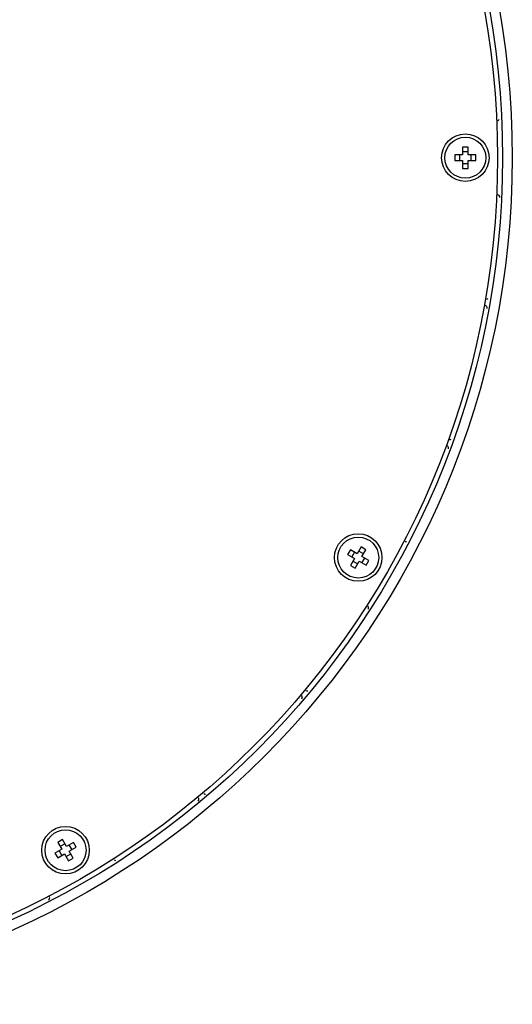
# Model space of a CAD drawing. Units: millimetres. Extents: x -18 to 689, y -18 to 550.
# Drawn here: x 226 to 316, y 106 to 287 of the extents above; entities that cross this region are included whole.
import ezdxf

# ---------------------------------------------------------------- set-up
doc = ezdxf.new("R2010")
doc.units = ezdxf.units.MM
for name, color, linetype in [('$DDT_AUDIT_GENERATED_(254)', 7, 'Continuous'), ('$DDT_AUDIT_GENERATED_(3F2)', 7, 'Continuous'), ('$DDT_AUDIT_GENERATED_(7CD)', 7, 'Continuous'), ('Default', 7, 'Continuous')]:
    doc.layers.add(name, color=color, linetype=linetype)

# ---------------------------------------------------------------- blocks, each defined once
blk = doc.blocks.new('SE2')
at = {"layer": '$DDT_AUDIT_GENERATED_(254)', "color": 7, "linetype": 'Continuous'}
for centre, radius in [((161.34, 261.34), 152.3), ((307.74, 261.34), 4.35), ((288.13, 188.14), 4.35), ((234.54, 134.56), 4.35)]:
    blk.add_circle(centre, radius, dxfattribs=at)
at = {"layer": '$DDT_AUDIT_GENERATED_(3F2)', "color": 7, "linetype": 'Continuous'}
for radius in [154.99, 153.2]:
    blk.add_circle((161.34, 261.34), radius, dxfattribs=at)
for centre, radius, start, end in [((313.6, 254.04), 0.485, 4.0893, 50.1872), ((311.27, 233.79), 0.483, 356.3716, 42.2671), ((304.21, 208.18), 0.483, 346.3716, 32.2671), ((289.55, 178.89), 0.485, 334.0893, 20.1872), ((277.41, 162.52), 0.483, 326.3716, 12.2671), ((258.48, 143.87), 0.483, 316.3716, 2.2671), ((231.15, 125.83), 0.485, 304.0893, 350.1872)]:
    blk.add_arc(centre, radius, start, end, dxfattribs=at)
for centre, major_axis, ratio, start_param, end_param in [((313.59, 268.65), (-0.345, -0.362), 0.99968, 0.965233, 1.570388), ((313.59, 254.04), (-0.345, 0.362), 0.99968, 4.814699, 5.317952), ((311.64, 235.97), (-0.409, -0.288), 0.999693, 0.944879, 1.593933), ((311.25, 233.79), (-0.285, 0.411), 0.999693, 4.82887, 5.338306), ((304.95, 210.26), (-0.452, -0.213), 0.999693, 0.944879, 1.593933), ((304.19, 208.17), (-0.21, 0.454), 0.999693, 4.82887, 5.338306), ((296.85, 191.55), (-0.48, -0.141), 0.99968, 0.965233, 1.570388), ((289.54, 178.89), (-0.118, 0.486), 0.99968, 4.814699, 5.317952), ((277.39, 162.52), (-0.042, 0.498), 0.999693, 4.82887, 5.338306), ((278.82, 164.22), (-0.498, -0.045), 0.999693, 0.944879, 1.593933), ((260.17, 145.3), (-0.498, 0.042), 0.999693, 0.944879, 1.593933), ((258.47, 143.87), (0.045, 0.498), 0.999693, 4.82887, 5.338306), ((243.8, 133.15), (-0.486, 0.118), 0.99968, 0.965233, 1.570388), ((231.14, 125.84), (0.141, 0.48), 0.99968, 4.814699, 5.317952)]:
    blk.add_ellipse(centre, major_axis=major_axis, ratio=ratio, start_param=start_param, end_param=end_param, dxfattribs=at)
at = {"layer": '$DDT_AUDIT_GENERATED_(7CD)', "color": 7, "linetype": 'Continuous'}
for p, q in [((308.24, 263.29), (307.24, 263.29)), ((307.24, 263.29), (307.24, 261.84)), ((308.24, 261.84), (308.24, 263.29)), ((307.24, 261.84), (305.79, 261.84)), ((305.79, 261.84), (305.79, 260.84)), ((306.67, 261.84), (306.67, 260.84)), ((308.24, 262.42), (307.24, 262.42)), ((309.69, 261.84), (308.24, 261.84)), ((308.82, 260.84), (308.82, 261.84)), ((309.69, 260.84), (309.69, 261.84)), ((305.79, 260.84), (307.24, 260.84)), ((307.24, 260.84), (307.24, 259.39)), ((307.24, 260.27), (308.24, 260.27)), ((308.24, 259.39), (308.24, 260.84)), ((308.24, 260.84), (309.69, 260.84)), ((307.24, 259.39), (308.24, 259.39)), ((286.69, 189.55), (286.19, 188.69)), ((287.95, 188.83), (286.69, 189.55)), ((288.67, 190.08), (287.95, 188.83)), ((289.1, 188.83), (288.24, 189.33)), ((289.54, 189.58), (288.67, 190.08)), ((288.81, 188.33), (289.54, 189.58)), ((286.19, 188.69), (287.45, 187.96)), ((287.45, 187.96), (286.72, 186.71)), ((287.45, 189.12), (286.95, 188.25)), ((290.07, 187.6), (288.81, 188.33)), ((288.81, 187.17), (289.31, 188.04)), ((289.57, 186.74), (290.07, 187.6)), ((286.72, 186.71), (287.59, 186.21)), ((287.16, 187.46), (288.03, 186.96)), ((287.59, 186.21), (288.31, 187.46)), ((288.31, 187.46), (289.57, 186.74)), ((234, 136.5), (233.14, 136)), ((233.14, 136), (233.86, 134.74)), ((234.44, 135.74), (233.57, 135.24)), ((234.73, 135.24), (234, 136.5)), ((235.98, 135.97), (234.73, 135.24)), ((235.73, 134.66), (235.23, 135.53)), ((236.48, 135.1), (235.98, 135.97)), ((233.86, 134.74), (232.61, 134.02)), ((232.61, 134.02), (233.11, 133.15)), ((233.11, 133.15), (234.36, 133.88)), ((233.36, 134.45), (233.86, 133.59)), ((234.36, 133.88), (235.09, 132.62)), ((234.65, 133.38), (235.52, 133.88)), ((235.23, 134.38), (236.48, 135.1)), ((235.95, 133.12), (235.23, 134.38)), ((235.09, 132.62), (235.95, 133.12))]:
    blk.add_line(p, q, dxfattribs=at)
for centre in [(307.74, 261.34), (288.13, 188.14), (234.54, 134.56)]:
    blk.add_circle(centre, 3.75, dxfattribs=at)

msp = doc.modelspace()

# ---------------------------------------------------------------- block references
at = {"layer": 'Default'}
msp.add_blockref('SE2', (0, 0), dxfattribs=at)

doc.saveas('drawing.dxf')
